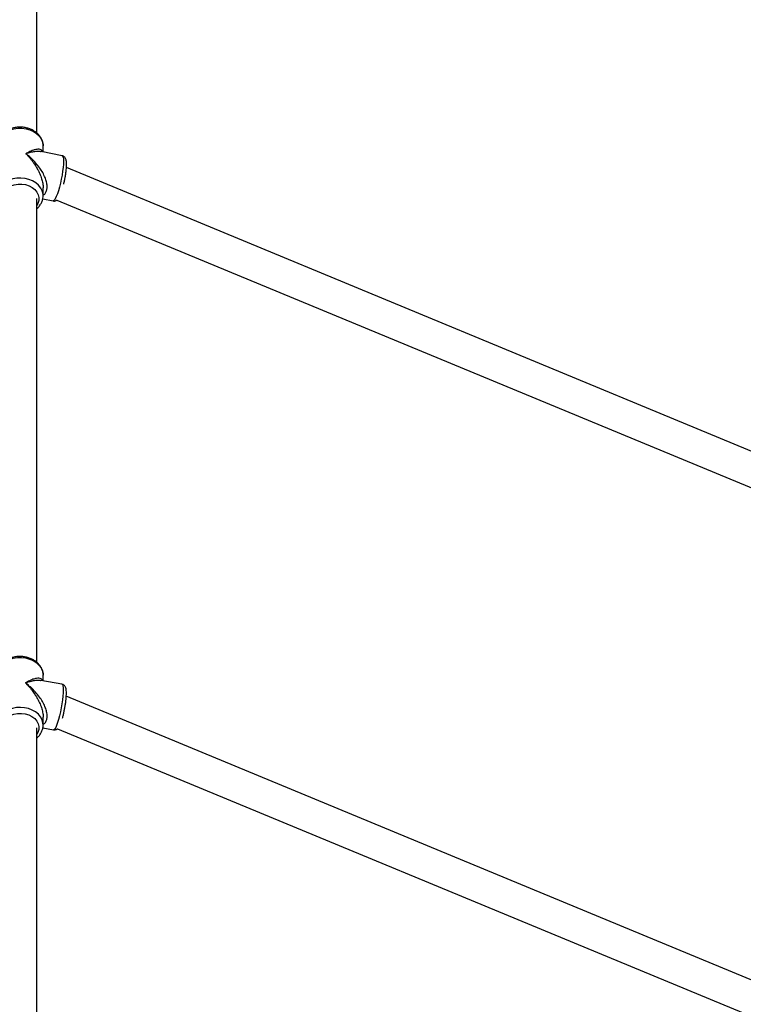
# Model space of a CAD drawing. Units: millimetres. Extents: x -4673 to 4671, y -4677 to 4677.
# Drawn here: x 1 to 346, y 1944 to 2413 of the extents above; entities that cross this region are included whole.
import ezdxf

# ---------------------------------------------------------------- set-up
doc = ezdxf.new("R2010")
doc.units = ezdxf.units.MM
doc.header["$MEASUREMENT"] = 0
doc.layers.add('Warstwa 1', color=7, linetype='Continuous')

msp = doc.modelspace()

# ---------------------------------------------------------------- linework, layer by layer
at = {"layer": 'Warstwa 1', "color": 0, "lineweight": 25}
for points in [[(9.6384, 2359.0924), (9.6384, 2359.0924), (9.6384, 2576.9121), (9.6384, 2576.9121)], [(21.6984, 2348.2824), (21.6984, 2348.2824), (11.7184, 2350.2824), (11.7184, 2350.2824)], [(12.6384, 2353.1524), (12.6384, 2353.1524), (12.6384, 2352.9724), (12.6384, 2352.9724)], [(12.6384, 2350.1024), (12.6384, 2350.1024), (12.6384, 2352.9724), (12.6384, 2352.9724)], [(399.2379, 2187.0525), (399.2379, 2187.0525), (23.7484, 2342.5824), (23.7484, 2342.5824)], [(12.6384, 2329.1924), (12.6384, 2329.1924), (12.6384, 2333.0224), (12.6384, 2333.0224)], [(9.6384, 2107.0026), (9.6384, 2107.0026), (9.6384, 2327.9024), (9.6384, 2327.9024)], [(12.4584, 2327.7024), (12.4584, 2327.7024), (17.3784, 2326.7124), (17.3784, 2326.7124)], [(12.6384, 2329.1924), (12.6384, 2329.1924), (12.6384, 2329.3424), (12.6384, 2329.3424)], [(19.2084, 2327.1424), (19.2084, 2327.1424), (394.2679, 2171.7926), (394.2679, 2171.7926)], [(12.6384, 2101.1426), (12.6384, 2101.1426), (12.6384, 2100.9026), (12.6384, 2100.9026)], [(12.6384, 2098.1826), (12.6384, 2098.1826), (12.6384, 2100.9026), (12.6384, 2100.9026)], [(21.6184, 2096.5326), (21.6184, 2096.5326), (11.6084, 2098.3626), (11.6084, 2098.3626)], [(352.198, 1954.8028), (352.198, 1954.8028), (23.6684, 2090.8827), (23.6684, 2090.8827)], [(12.6384, 2077.1227), (12.6384, 2077.1227), (12.6384, 2080.9227), (12.6384, 2080.9227)], [(12.6384, 2077.1227), (12.6384, 2077.1227), (12.6384, 2077.3027), (12.6384, 2077.3027)], [(9.6384, 1907.9029), (9.6384, 1907.9029), (9.6384, 2075.8327), (9.6384, 2075.8327)], [(12.4984, 2075.8327), (12.4984, 2075.8327), (17.6484, 2074.8927), (17.6484, 2074.8927)], [(19.4084, 2075.3327), (19.4084, 2075.3327), (346.078, 1940.0228), (346.078, 1940.0228)]]:
    msp.add_open_spline(points, degree=3, dxfattribs=at)
for points, knots in [([(-9.3616, 2353.1324), (-9.3616, 2353.1324), (-9.3516, 2353.3024), (-9.3516, 2353.3024), (-9.3516, 2353.3024), (-9.3516, 2353.3024), (-9.1016, 2354.8024), (-9.1016, 2354.8024), (-9.1016, 2354.8024), (-9.1016, 2354.8024), (-8.5016, 2356.2324), (-8.5016, 2356.2324), (-8.5016, 2356.2324), (-8.5016, 2356.2324), (-7.5816, 2357.5724), (-7.5816, 2357.5724), (-7.5816, 2357.5724), (-7.5816, 2357.5724), (-6.3616, 2358.7624), (-6.3616, 2358.7624), (-6.3616, 2358.7624), (-6.3616, 2358.7624), (-4.8816, 2359.7624), (-4.8816, 2359.7624), (-4.8816, 2359.7624), (-4.8816, 2359.7624), (-3.1916, 2360.5423), (-3.1916, 2360.5423), (-3.1916, 2360.5423), (-3.1916, 2360.5423), (-1.3516, 2361.0823), (-1.3516, 2361.0823), (-1.3516, 2361.0823), (-1.3516, 2361.0823), (0.5884, 2361.3623), (0.5884, 2361.3623), (0.5884, 2361.3623), (0.5884, 2361.3623), (2.5584, 2361.3723), (2.5584, 2361.3723), (2.5584, 2361.3723), (2.5584, 2361.3723), (4.4984, 2361.1123), (4.4984, 2361.1123), (4.4984, 2361.1123), (4.4984, 2361.1123), (6.3484, 2360.5923), (6.3484, 2360.5923), (6.3484, 2360.5923), (6.3484, 2360.5923), (8.0484, 2359.8224), (8.0484, 2359.8224), (8.0484, 2359.8224), (8.0484, 2359.8224), (9.5484, 2358.8324), (9.5484, 2358.8324), (9.5484, 2358.8324), (9.5484, 2358.8324), (10.7784, 2357.6624), (10.7784, 2357.6624), (10.7784, 2357.6624), (10.7784, 2357.6624), (11.7284, 2356.3324), (11.7284, 2356.3324), (11.7284, 2356.3324), (11.7284, 2356.3324), (12.3484, 2354.9024), (12.3484, 2354.9024), (12.3484, 2354.9024), (12.3484, 2354.9024), (12.6284, 2353.4024), (12.6284, 2353.4024), (12.6284, 2353.4024), (12.6284, 2353.4024), (12.6384, 2353.1524), (12.6384, 2353.1524)], [0, 0, 0, 0, 0.05, 0.05, 0.05, 0.05, 0.1, 0.1, 0.1, 0.1, 0.15, 0.15, 0.15, 0.15, 0.2, 0.2, 0.2, 0.2, 0.25, 0.25, 0.25, 0.25, 0.3, 0.3, 0.3, 0.3, 0.35, 0.35, 0.35, 0.35, 0.4, 0.4, 0.4, 0.4, 0.45, 0.45, 0.45, 0.45, 0.5, 0.5, 0.5, 0.5, 0.55, 0.55, 0.55, 0.55, 0.6, 0.6, 0.6, 0.6, 0.65, 0.65, 0.65, 0.65, 0.7, 0.7, 0.7, 0.7, 0.75, 0.75, 0.75, 0.75, 0.8, 0.8, 0.8, 0.8, 0.85, 0.85, 0.85, 0.85, 0.9, 0.9, 0.9, 0.9, 1, 1, 1, 1]), ([(12.5984, 2353.1724), (12.6084, 2353.3724), (12.6084, 2353.5624), (12.5984, 2353.7524), (12.5984, 2353.7524), (12.5684, 2354.2524), (12.4484, 2354.7524), (12.2784, 2355.2424), (12.2784, 2355.2424), (12.1184, 2355.7224), (11.9184, 2356.1924), (11.6684, 2356.6524), (11.6684, 2356.6524), (11.4184, 2357.1024), (11.1184, 2357.5424), (10.7784, 2357.9524), (10.7784, 2357.9524), (10.4284, 2358.3624), (10.0484, 2358.7524), (9.6284, 2359.1124), (9.6284, 2359.1124), (9.1984, 2359.4724), (8.7284, 2359.8124), (8.2384, 2360.1023), (8.2384, 2360.1023), (7.7384, 2360.4023), (7.2084, 2360.6723), (6.6584, 2360.9023), (6.6584, 2360.9023), (6.0984, 2361.1323), (5.5184, 2361.3223), (4.9284, 2361.4623), (4.9284, 2361.4623), (4.3284, 2361.6123), (3.7184, 2361.7223), (3.0984, 2361.7923), (3.0984, 2361.7923), (2.4784, 2361.8623), (1.8484, 2361.8823), (1.2184, 2361.8623), (1.2184, 2361.8623), (0.5984, 2361.8423), (-0.0316, 2361.7823), (-0.6416, 2361.6723), (-0.6416, 2361.6723), (-1.2616, 2361.5723), (-1.8616, 2361.4223), (-2.4516, 2361.2423), (-2.4516, 2361.2423), (-3.0316, 2361.0523), (-3.6016, 2360.8223), (-4.1416, 2360.5523), (-4.1416, 2360.5523), (-4.6816, 2360.2823), (-5.1916, 2359.9823), (-5.6716, 2359.6324), (-5.6716, 2359.6324), (-6.1516, 2359.2924), (-6.5916, 2358.9224), (-6.9916, 2358.5124), (-6.9916, 2358.5124), (-7.3816, 2358.1024), (-7.7416, 2357.6724), (-8.0416, 2357.2124), (-8.0416, 2357.2124), (-8.3416, 2356.7524), (-8.6016, 2356.2724), (-8.8016, 2355.7824), (-8.8016, 2355.7824), (-9.0116, 2355.2924), (-9.1616, 2354.7824), (-9.2416, 2354.2724), (-9.2416, 2354.2724), (-9.3016, 2353.9024), (-9.3116, 2353.5224), (-9.3216, 2353.1524)], [0, 0, 0, 0, 0.05, 0.05, 0.05, 0.05, 0.1, 0.1, 0.1, 0.1, 0.15, 0.15, 0.15, 0.15, 0.2, 0.2, 0.2, 0.2, 0.25, 0.25, 0.25, 0.25, 0.3, 0.3, 0.3, 0.3, 0.35, 0.35, 0.35, 0.35, 0.4, 0.4, 0.4, 0.4, 0.45, 0.45, 0.45, 0.45, 0.5, 0.5, 0.5, 0.5, 0.55, 0.55, 0.55, 0.55, 0.6, 0.6, 0.6, 0.6, 0.65, 0.65, 0.65, 0.65, 0.7, 0.7, 0.7, 0.7, 0.75, 0.75, 0.75, 0.75, 0.8, 0.8, 0.8, 0.8, 0.85, 0.85, 0.85, 0.85, 0.9, 0.9, 0.9, 0.9, 1, 1, 1, 1]), ([(12.4184, 2350.1424), (12.3984, 2350.2424), (12.3684, 2350.3324), (12.3384, 2350.4124), (12.3384, 2350.4124), (12.2184, 2350.7124), (11.9784, 2350.8824), (11.7284, 2351.0124), (11.7284, 2351.0124), (11.4284, 2351.1724), (11.1084, 2351.2724), (10.7484, 2351.3224), (10.7484, 2351.3224), (10.3884, 2351.3624), (9.9884, 2351.3424), (9.5684, 2351.2824), (9.5684, 2351.2824), (9.0684, 2351.2124), (8.5484, 2351.0924), (7.9884, 2350.9024), (7.9884, 2350.9024), (7.6384, 2350.7924), (7.2784, 2350.6524), (6.9084, 2350.5024), (6.9084, 2350.5024), (6.5584, 2350.3524), (6.1884, 2350.1824), (5.8084, 2349.9924), (5.8084, 2349.9924), (5.3584, 2349.7624), (4.8884, 2349.5024), (4.4184, 2349.2324)], [0, 0, 0, 0, 0.11111111, 0.11111111, 0.11111111, 0.11111111, 0.22222222, 0.22222222, 0.22222222, 0.22222222, 0.33333333, 0.33333333, 0.33333333, 0.33333333, 0.44444444, 0.44444444, 0.44444444, 0.44444444, 0.55555556, 0.55555556, 0.55555556, 0.55555556, 0.66666667, 0.66666667, 0.66666667, 0.66666667, 0.77777778, 0.77777778, 0.77777778, 0.77777778, 1, 1, 1, 1]), ([(4.4184, 2349.2324), (4.8584, 2349.3924), (5.3084, 2349.5424), (5.7384, 2349.6724), (5.7384, 2349.6724), (6.0484, 2349.7624), (6.3584, 2349.8524), (6.6584, 2349.9224), (6.6584, 2349.9224), (7.0384, 2350.0224), (7.4084, 2350.1024), (7.7684, 2350.1724), (7.7684, 2350.1724), (8.0984, 2350.2324), (8.4184, 2350.2824), (8.7284, 2350.3224), (8.7284, 2350.3224), (9.1784, 2350.3824), (9.6284, 2350.4124), (10.0584, 2350.4224), (10.0584, 2350.4224), (10.4484, 2350.4324), (10.8284, 2350.4224), (11.1784, 2350.3724), (11.1784, 2350.3724), (11.3584, 2350.3424), (11.5384, 2350.3024), (11.7084, 2350.2724)], [0, 0, 0, 0, 0.125, 0.125, 0.125, 0.125, 0.25, 0.25, 0.25, 0.25, 0.375, 0.375, 0.375, 0.375, 0.5, 0.5, 0.5, 0.5, 0.625, 0.625, 0.625, 0.625, 0.75, 0.75, 0.75, 0.75, 1, 1, 1, 1]), ([(4.4184, 2349.2324), (4.7884, 2348.8624), (5.1584, 2348.4824), (5.5184, 2348.0924), (5.5184, 2348.0924), (5.7784, 2347.8124), (6.0284, 2347.5224), (6.2784, 2347.2224), (6.2784, 2347.2224), (6.5984, 2346.8524), (6.8984, 2346.4724), (7.2084, 2346.0824), (7.2084, 2346.0824), (7.4684, 2345.7324), (7.7384, 2345.3824), (7.9884, 2345.0224), (7.9884, 2345.0224), (8.3684, 2344.4824), (8.7384, 2343.9324), (9.0884, 2343.3724), (9.0884, 2343.3724), (9.4084, 2342.8524), (9.7084, 2342.3224), (9.9984, 2341.7824), (9.9984, 2341.7824), (10.2684, 2341.3024), (10.5084, 2340.8024), (10.7484, 2340.3024), (10.7484, 2340.3024), (11.1184, 2339.5124), (11.4484, 2338.7024), (11.7284, 2337.8824), (11.7284, 2337.8824), (11.9684, 2337.1624), (12.1684, 2336.4224), (12.3384, 2335.6824), (12.3384, 2335.6824), (12.4984, 2334.9624), (12.6284, 2334.2424), (12.6284, 2333.5724), (12.6284, 2333.5724), (12.6284, 2333.3924), (12.6184, 2333.2124), (12.6084, 2333.0224)], [0, 0, 0, 0, 0.08333333, 0.08333333, 0.08333333, 0.08333333, 0.16666667, 0.16666667, 0.16666667, 0.16666667, 0.25, 0.25, 0.25, 0.25, 0.33333333, 0.33333333, 0.33333333, 0.33333333, 0.41666667, 0.41666667, 0.41666667, 0.41666667, 0.5, 0.5, 0.5, 0.5, 0.58333333, 0.58333333, 0.58333333, 0.58333333, 0.66666667, 0.66666667, 0.66666667, 0.66666667, 0.75, 0.75, 0.75, 0.75, 0.83333333, 0.83333333, 0.83333333, 0.83333333, 1, 1, 1, 1]), ([(12.6384, 2329.4424), (12.8084, 2329.5424), (12.9684, 2329.6424), (13.1184, 2329.7624), (13.1184, 2329.7624), (13.4884, 2330.0524), (13.7684, 2330.4724), (13.9884, 2330.9424), (13.9884, 2330.9424), (14.2084, 2331.4024), (14.3684, 2331.9124), (14.4484, 2332.4624), (14.4484, 2332.4624), (14.5384, 2333.0224), (14.5384, 2333.6324), (14.4884, 2334.2524), (14.4884, 2334.2524), (14.4284, 2334.9224), (14.2884, 2335.6124), (14.0984, 2336.3024), (14.0984, 2336.3024), (13.8884, 2337.0224), (13.6184, 2337.7324), (13.3084, 2338.4424), (13.3084, 2338.4424), (12.9584, 2339.2324), (12.5484, 2340.0124), (12.0984, 2340.7724), (12.0984, 2340.7724), (11.6484, 2341.5224), (11.1584, 2342.2424), (10.6384, 2342.9424), (10.6384, 2342.9424), (10.0384, 2343.7624), (9.3984, 2344.5424), (8.7284, 2345.2824), (8.7284, 2345.2824), (8.2984, 2345.7424), (7.8684, 2346.2024), (7.4184, 2346.6324), (7.4184, 2346.6324), (6.9884, 2347.0624), (6.5384, 2347.4824), (6.0884, 2347.8724), (6.0884, 2347.8724), (5.5384, 2348.3424), (4.9784, 2348.7924), (4.4184, 2349.2324)], [0, 0, 0, 0, 0.07692308, 0.07692308, 0.07692308, 0.07692308, 0.15384615, 0.15384615, 0.15384615, 0.15384615, 0.23076923, 0.23076923, 0.23076923, 0.23076923, 0.30769231, 0.30769231, 0.30769231, 0.30769231, 0.38461538, 0.38461538, 0.38461538, 0.38461538, 0.46153846, 0.46153846, 0.46153846, 0.46153846, 0.53846154, 0.53846154, 0.53846154, 0.53846154, 0.61538462, 0.61538462, 0.61538462, 0.61538462, 0.69230769, 0.69230769, 0.69230769, 0.69230769, 0.76923077, 0.76923077, 0.76923077, 0.76923077, 0.84615385, 0.84615385, 0.84615385, 0.84615385, 1, 1, 1, 1]), ([(22.3184, 2345.6524), (22.3184, 2345.6524), (22.2784, 2344.2624), (22.2784, 2344.2624), (22.2784, 2344.2624), (22.2784, 2344.2624), (22.1384, 2342.6524), (22.1384, 2342.6524), (22.1384, 2342.6524), (22.1384, 2342.6524), (21.9284, 2340.8724), (21.9284, 2340.8724), (21.9284, 2340.8724), (21.9284, 2340.8724), (21.6384, 2338.9924), (21.6384, 2338.9924), (21.6384, 2338.9924), (21.6384, 2338.9924), (21.2784, 2337.0524), (21.2784, 2337.0524), (21.2784, 2337.0524), (21.2784, 2337.0524), (20.8584, 2335.1424), (20.8584, 2335.1424), (20.8584, 2335.1424), (20.8584, 2335.1424), (20.3984, 2333.2924), (20.3984, 2333.2924), (20.3984, 2333.2924), (20.3984, 2333.2924), (19.9084, 2331.5924), (19.9084, 2331.5924), (19.9084, 2331.5924), (19.9084, 2331.5924), (19.4184, 2330.0724), (19.4184, 2330.0724), (19.4184, 2330.0724), (19.4184, 2330.0724), (18.9184, 2328.7924), (18.9184, 2328.7924), (18.9184, 2328.7924), (18.9184, 2328.7924), (18.4484, 2327.7924), (18.4484, 2327.7924), (18.4484, 2327.7924), (18.4484, 2327.7924), (18.0084, 2327.1124), (18.0084, 2327.1124), (18.0084, 2327.1124), (18.0084, 2327.1124), (17.6184, 2326.7524), (17.6184, 2326.7524), (17.6184, 2326.7524), (17.6184, 2326.7524), (17.3784, 2326.7124), (17.3784, 2326.7124)], [0, 0, 0, 0, 0.06666667, 0.06666667, 0.06666667, 0.06666667, 0.13333333, 0.13333333, 0.13333333, 0.13333333, 0.2, 0.2, 0.2, 0.2, 0.26666667, 0.26666667, 0.26666667, 0.26666667, 0.33333333, 0.33333333, 0.33333333, 0.33333333, 0.4, 0.4, 0.4, 0.4, 0.46666667, 0.46666667, 0.46666667, 0.46666667, 0.53333333, 0.53333333, 0.53333333, 0.53333333, 0.6, 0.6, 0.6, 0.6, 0.66666667, 0.66666667, 0.66666667, 0.66666667, 0.73333333, 0.73333333, 0.73333333, 0.73333333, 0.8, 0.8, 0.8, 0.8, 0.86666667, 0.86666667, 0.86666667, 0.86666667, 1, 1, 1, 1]), ([(21.6984, 2348.2824), (21.6984, 2348.2824), (21.9284, 2348.1224), (21.9284, 2348.1224), (21.9284, 2348.1224), (21.9284, 2348.1224), (22.1384, 2347.6224), (22.1384, 2347.6224), (22.1384, 2347.6224), (22.1384, 2347.6224), (22.2784, 2346.7824), (22.2784, 2346.7824), (22.2784, 2346.7824), (22.2784, 2346.7824), (22.3184, 2345.6524), (22.3184, 2345.6524)], [0, 0, 0, 0, 0.2, 0.2, 0.2, 0.2, 0.4, 0.4, 0.4, 0.4, 0.6, 0.6, 0.6, 0.6, 1, 1, 1, 1]), ([(23.1484, 2337.9824), (23.2084, 2338.3424), (23.2784, 2338.7024), (23.3384, 2339.0624), (23.3384, 2339.0624), (23.4284, 2339.6324), (23.5084, 2340.1824), (23.5684, 2340.7124), (23.5684, 2340.7124), (23.6384, 2341.2424), (23.6884, 2341.7624), (23.7284, 2342.2524), (23.7284, 2342.2524), (23.7684, 2342.7424), (23.7984, 2343.2124), (23.8084, 2343.6524), (23.8084, 2343.6524), (23.8184, 2344.1024), (23.8184, 2344.5124), (23.7984, 2344.8924), (23.7984, 2344.8924), (23.7784, 2345.3024), (23.7384, 2345.6824), (23.6584, 2346.0424), (23.6584, 2346.0424), (23.6184, 2346.2624), (23.5584, 2346.4824), (23.4684, 2346.7024), (23.4684, 2346.7024), (23.3984, 2346.8924), (23.3084, 2347.0824), (23.1884, 2347.2624), (23.1884, 2347.2624), (23.0584, 2347.4424), (22.9084, 2347.6224), (22.7184, 2347.7924), (22.7184, 2347.7924), (22.5284, 2347.9624), (22.3084, 2348.1124), (22.0584, 2348.1824), (22.0584, 2348.1824), (21.9384, 2348.2224), (21.8184, 2348.2324), (21.6984, 2348.2524)], [0, 0, 0, 0, 0.08333333, 0.08333333, 0.08333333, 0.08333333, 0.16666667, 0.16666667, 0.16666667, 0.16666667, 0.25, 0.25, 0.25, 0.25, 0.33333333, 0.33333333, 0.33333333, 0.33333333, 0.41666667, 0.41666667, 0.41666667, 0.41666667, 0.5, 0.5, 0.5, 0.5, 0.58333333, 0.58333333, 0.58333333, 0.58333333, 0.66666667, 0.66666667, 0.66666667, 0.66666667, 0.75, 0.75, 0.75, 0.75, 0.83333333, 0.83333333, 0.83333333, 0.83333333, 1, 1, 1, 1]), ([(12.6384, 2329.3424), (12.6384, 2329.3424), (12.5884, 2330.0024), (12.5884, 2330.0024), (12.5884, 2330.0024), (12.5884, 2330.0024), (12.2284, 2331.4824), (12.2284, 2331.4824), (12.2284, 2331.4824), (12.2284, 2331.4824), (11.5184, 2332.8924), (11.5184, 2332.8924), (11.5184, 2332.8924), (11.5184, 2332.8924), (10.4984, 2334.1824), (10.4984, 2334.1824), (10.4984, 2334.1824), (10.4984, 2334.1824), (9.1884, 2335.3224), (9.1884, 2335.3224), (9.1884, 2335.3224), (9.1884, 2335.3224), (7.6384, 2336.2524), (7.6384, 2336.2524), (7.6384, 2336.2524), (7.6384, 2336.2524), (5.8984, 2336.9624), (5.8984, 2336.9624), (5.8984, 2336.9624), (5.8984, 2336.9624), (4.0184, 2337.4224), (4.0184, 2337.4224), (4.0184, 2337.4224), (4.0184, 2337.4224), (2.0684, 2337.6124), (2.0684, 2337.6124), (2.0684, 2337.6124), (2.0684, 2337.6124), (0.0984, 2337.5324), (0.0984, 2337.5324), (0.0984, 2337.5324), (0.0984, 2337.5324), (-1.8216, 2337.1924), (-1.8216, 2337.1924), (-1.8216, 2337.1924), (-1.8216, 2337.1924), (-3.6316, 2336.5824), (-3.6316, 2336.5824), (-3.6316, 2336.5824), (-3.6316, 2336.5824), (-5.2716, 2335.7424), (-5.2716, 2335.7424), (-5.2716, 2335.7424), (-5.2716, 2335.7424), (-6.6916, 2334.6924), (-6.6916, 2334.6924), (-6.6916, 2334.6924), (-6.6916, 2334.6924), (-7.8416, 2333.4724), (-7.8416, 2333.4724), (-7.8416, 2333.4724), (-7.8416, 2333.4724), (-8.6816, 2332.1024), (-8.6816, 2332.1024), (-8.6816, 2332.1024), (-8.6816, 2332.1024), (-9.1916, 2330.6424), (-9.1916, 2330.6424), (-9.1916, 2330.6424), (-9.1916, 2330.6424), (-9.3616, 2329.1424), (-9.3616, 2329.1424)], [0, 0, 0, 0, 0.05263158, 0.05263158, 0.05263158, 0.05263158, 0.10526316, 0.10526316, 0.10526316, 0.10526316, 0.15789474, 0.15789474, 0.15789474, 0.15789474, 0.21052632, 0.21052632, 0.21052632, 0.21052632, 0.26315789, 0.26315789, 0.26315789, 0.26315789, 0.31578947, 0.31578947, 0.31578947, 0.31578947, 0.36842105, 0.36842105, 0.36842105, 0.36842105, 0.42105263, 0.42105263, 0.42105263, 0.42105263, 0.47368421, 0.47368421, 0.47368421, 0.47368421, 0.52631579, 0.52631579, 0.52631579, 0.52631579, 0.57894737, 0.57894737, 0.57894737, 0.57894737, 0.63157895, 0.63157895, 0.63157895, 0.63157895, 0.68421053, 0.68421053, 0.68421053, 0.68421053, 0.73684211, 0.73684211, 0.73684211, 0.73684211, 0.78947368, 0.78947368, 0.78947368, 0.78947368, 0.84210526, 0.84210526, 0.84210526, 0.84210526, 0.89473684, 0.89473684, 0.89473684, 0.89473684, 1, 1, 1, 1]), ([(22.4484, 2334.6424), (22.5284, 2334.9824), (22.6084, 2335.3124), (22.6884, 2335.6524), (22.6884, 2335.6524), (22.8184, 2336.2124), (22.9384, 2336.7924), (23.0384, 2337.3624), (23.0384, 2337.3624), (23.0784, 2337.5724), (23.1084, 2337.7724), (23.1484, 2337.9824)], [0, 0, 0, 0, 0.25, 0.25, 0.25, 0.25, 0.5, 0.5, 0.5, 0.5, 1, 1, 1, 1]), ([(-6.3616, 2324.7424), (-6.3616, 2324.7424), (-6.7816, 2325.4724), (-6.7816, 2325.4724), (-6.7816, 2325.4724), (-6.7816, 2325.4724), (-7.2516, 2326.8224), (-7.2516, 2326.8224), (-7.2516, 2326.8224), (-7.2516, 2326.8224), (-7.3516, 2328.2124), (-7.3516, 2328.2124), (-7.3516, 2328.2124), (-7.3516, 2328.2124), (-7.0816, 2329.5924), (-7.0816, 2329.5924), (-7.0816, 2329.5924), (-7.0816, 2329.5924), (-6.4616, 2330.9024), (-6.4616, 2330.9024), (-6.4616, 2330.9024), (-6.4616, 2330.9024), (-5.5116, 2332.0924), (-5.5116, 2332.0924), (-5.5116, 2332.0924), (-5.5116, 2332.0924), (-4.2616, 2333.1124), (-4.2616, 2333.1124), (-4.2616, 2333.1124), (-4.2616, 2333.1124), (-2.7716, 2333.9124), (-2.7716, 2333.9124), (-2.7716, 2333.9124), (-2.7716, 2333.9124), (-1.1116, 2334.4724), (-1.1116, 2334.4724), (-1.1116, 2334.4724), (-1.1116, 2334.4724), (0.6784, 2334.7624), (0.6784, 2334.7624), (0.6784, 2334.7624), (0.6784, 2334.7624), (2.4984, 2334.7724), (2.4984, 2334.7724), (2.4984, 2334.7724), (2.4984, 2334.7724), (4.2784, 2334.4924), (4.2784, 2334.4924), (4.2784, 2334.4924), (4.2784, 2334.4924), (5.9584, 2333.9524), (5.9584, 2333.9524), (5.9584, 2333.9524), (5.9584, 2333.9524), (7.4584, 2333.1624), (7.4584, 2333.1624), (7.4584, 2333.1624), (7.4584, 2333.1624), (8.7184, 2332.1624), (8.7184, 2332.1624), (8.7184, 2332.1624), (8.7184, 2332.1624), (9.6984, 2330.9824), (9.6984, 2330.9824), (9.6984, 2330.9824), (9.6984, 2330.9824), (10.3384, 2329.6724), (10.3384, 2329.6724), (10.3384, 2329.6724), (10.3384, 2329.6724), (10.6284, 2328.3024), (10.6284, 2328.3024), (10.6284, 2328.3024), (10.6284, 2328.3024), (10.5484, 2326.9024), (10.5484, 2326.9024), (10.5484, 2326.9024), (10.5484, 2326.9024), (10.0984, 2325.5524), (10.0984, 2325.5524), (10.0984, 2325.5524), (10.0984, 2325.5524), (9.6384, 2324.7424), (9.6384, 2324.7424)], [0, 0, 0, 0, 0.04545455, 0.04545455, 0.04545455, 0.04545455, 0.09090909, 0.09090909, 0.09090909, 0.09090909, 0.13636364, 0.13636364, 0.13636364, 0.13636364, 0.18181818, 0.18181818, 0.18181818, 0.18181818, 0.22727273, 0.22727273, 0.22727273, 0.22727273, 0.27272727, 0.27272727, 0.27272727, 0.27272727, 0.31818182, 0.31818182, 0.31818182, 0.31818182, 0.36363636, 0.36363636, 0.36363636, 0.36363636, 0.40909091, 0.40909091, 0.40909091, 0.40909091, 0.45454545, 0.45454545, 0.45454545, 0.45454545, 0.5, 0.5, 0.5, 0.5, 0.54545455, 0.54545455, 0.54545455, 0.54545455, 0.59090909, 0.59090909, 0.59090909, 0.59090909, 0.63636364, 0.63636364, 0.63636364, 0.63636364, 0.68181818, 0.68181818, 0.68181818, 0.68181818, 0.72727273, 0.72727273, 0.72727273, 0.72727273, 0.77272727, 0.77272727, 0.77272727, 0.77272727, 0.81818182, 0.81818182, 0.81818182, 0.81818182, 0.86363636, 0.86363636, 0.86363636, 0.86363636, 0.90909091, 0.90909091, 0.90909091, 0.90909091, 1, 1, 1, 1]), ([(9.6384, 2323.1124), (9.9084, 2323.3424), (10.1884, 2323.5724), (10.4284, 2323.8224), (10.4284, 2323.8224), (10.8284, 2324.2324), (11.1584, 2324.6824), (11.4484, 2325.1524), (11.4484, 2325.1524), (11.7384, 2325.6124), (11.9784, 2326.0924), (12.1684, 2326.5924), (12.1684, 2326.5924), (12.3584, 2327.0824), (12.4984, 2327.5924), (12.5584, 2328.1024), (12.5584, 2328.1024), (12.6084, 2328.5224), (12.6184, 2328.9424), (12.6184, 2329.3624)], [0, 0, 0, 0, 0.16666667, 0.16666667, 0.16666667, 0.16666667, 0.33333333, 0.33333333, 0.33333333, 0.33333333, 0.5, 0.5, 0.5, 0.5, 0.66666667, 0.66666667, 0.66666667, 0.66666667, 1, 1, 1, 1]), ([(17.3784, 2326.7524), (17.4884, 2326.7224), (17.5884, 2326.6924), (17.6984, 2326.6724), (17.6984, 2326.6724), (17.9584, 2326.6424), (18.2184, 2326.6924), (18.4684, 2326.7624), (18.4684, 2326.7624), (18.6984, 2326.8324), (18.9084, 2326.9224), (19.0684, 2327.0324), (19.0684, 2327.0324), (19.1184, 2327.0724), (19.1584, 2327.1124), (19.2084, 2327.1424)], [0, 0, 0, 0, 0.2, 0.2, 0.2, 0.2, 0.4, 0.4, 0.4, 0.4, 0.6, 0.6, 0.6, 0.6, 1, 1, 1, 1]), ([(-9.3616, 2101.0526), (-9.3616, 2101.0526), (-9.3616, 2101.0626), (-9.3616, 2101.0626), (-9.3616, 2101.0626), (-9.3616, 2101.0626), (-9.1416, 2102.5626), (-9.1416, 2102.5626), (-9.1416, 2102.5626), (-9.1416, 2102.5626), (-8.5816, 2104.0126), (-8.5816, 2104.0126), (-8.5816, 2104.0126), (-8.5816, 2104.0126), (-7.7016, 2105.3626), (-7.7016, 2105.3626), (-7.7016, 2105.3626), (-7.7016, 2105.3626), (-6.5116, 2106.5626), (-6.5116, 2106.5626), (-6.5116, 2106.5626), (-6.5116, 2106.5626), (-5.0616, 2107.5926), (-5.0616, 2107.5926), (-5.0616, 2107.5926), (-5.0616, 2107.5926), (-3.3916, 2108.3926), (-3.3916, 2108.3926), (-3.3916, 2108.3926), (-3.3916, 2108.3926), (-1.5616, 2108.9626), (-1.5616, 2108.9626), (-1.5616, 2108.9626), (-1.5616, 2108.9626), (0.3684, 2109.2726), (0.3684, 2109.2726), (0.3684, 2109.2726), (0.3684, 2109.2726), (2.3384, 2109.3126), (2.3384, 2109.3126), (2.3384, 2109.3126), (2.3384, 2109.3126), (4.2884, 2109.0826), (4.2884, 2109.0826), (4.2884, 2109.0826), (4.2884, 2109.0826), (6.1484, 2108.5926), (6.1484, 2108.5926), (6.1484, 2108.5926), (6.1484, 2108.5926), (7.8684, 2107.8526), (7.8684, 2107.8526), (7.8684, 2107.8526), (7.8684, 2107.8526), (9.3884, 2106.8926), (9.3884, 2106.8926), (9.3884, 2106.8926), (9.3884, 2106.8926), (10.6584, 2105.7326), (10.6584, 2105.7326), (10.6584, 2105.7326), (10.6584, 2105.7326), (11.6384, 2104.4226), (11.6384, 2104.4226), (11.6384, 2104.4226), (11.6384, 2104.4226), (12.2984, 2102.9926), (12.2984, 2102.9926), (12.2984, 2102.9926), (12.2984, 2102.9926), (12.6084, 2101.5026), (12.6084, 2101.5026), (12.6084, 2101.5026), (12.6084, 2101.5026), (12.6384, 2101.1426), (12.6384, 2101.1426)], [0, 0, 0, 0, 0.05, 0.05, 0.05, 0.05, 0.1, 0.1, 0.1, 0.1, 0.15, 0.15, 0.15, 0.15, 0.2, 0.2, 0.2, 0.2, 0.25, 0.25, 0.25, 0.25, 0.3, 0.3, 0.3, 0.3, 0.35, 0.35, 0.35, 0.35, 0.4, 0.4, 0.4, 0.4, 0.45, 0.45, 0.45, 0.45, 0.5, 0.5, 0.5, 0.5, 0.55, 0.55, 0.55, 0.55, 0.6, 0.6, 0.6, 0.6, 0.65, 0.65, 0.65, 0.65, 0.7, 0.7, 0.7, 0.7, 0.75, 0.75, 0.75, 0.75, 0.8, 0.8, 0.8, 0.8, 0.85, 0.85, 0.85, 0.85, 0.9, 0.9, 0.9, 0.9, 1, 1, 1, 1]), ([(12.5984, 2101.1726), (12.5984, 2101.4026), (12.5984, 2101.6326), (12.5784, 2101.8526), (12.5784, 2101.8526), (12.5384, 2102.3626), (12.3984, 2102.8526), (12.2284, 2103.3326), (12.2284, 2103.3326), (12.0484, 2103.8126), (11.8384, 2104.2826), (11.5784, 2104.7326), (11.5784, 2104.7326), (11.3184, 2105.1826), (11.0084, 2105.6126), (10.6584, 2106.0226), (10.6584, 2106.0226), (10.2984, 2106.4326), (9.9084, 2106.8126), (9.4784, 2107.1626), (9.4784, 2107.1626), (9.0384, 2107.5226), (8.5684, 2107.8426), (8.0684, 2108.1326), (8.0684, 2108.1326), (7.5584, 2108.4326), (7.0284, 2108.6826), (6.4684, 2108.9026), (6.4684, 2108.9026), (5.9084, 2109.1226), (5.3184, 2109.3026), (4.7184, 2109.4426), (4.7184, 2109.4426), (4.1184, 2109.5826), (3.5084, 2109.6826), (2.8884, 2109.7426), (2.8884, 2109.7426), (2.2584, 2109.8026), (1.6384, 2109.8126), (1.0084, 2109.7826), (1.0084, 2109.7826), (0.3784, 2109.7526), (-0.2416, 2109.6826), (-0.8516, 2109.5726), (-0.8516, 2109.5726), (-1.4616, 2109.4526), (-2.0616, 2109.3026), (-2.6516, 2109.1026), (-2.6516, 2109.1026), (-3.2316, 2108.9026), (-3.7916, 2108.6626), (-4.3216, 2108.3926), (-4.3216, 2108.3926), (-4.8616, 2108.1126), (-5.3616, 2107.8026), (-5.8316, 2107.4526), (-5.8316, 2107.4526), (-6.3016, 2107.1026), (-6.7316, 2106.7126), (-7.1216, 2106.3026), (-7.1216, 2106.3026), (-7.5116, 2105.8926), (-7.8516, 2105.4526), (-8.1516, 2104.9826), (-8.1516, 2104.9826), (-8.4316, 2104.5226), (-8.6716, 2104.0426), (-8.8716, 2103.5426), (-8.8716, 2103.5426), (-9.0616, 2103.0526), (-9.2116, 2102.5426), (-9.2716, 2102.0326), (-9.2716, 2102.0326), (-9.3116, 2101.7126), (-9.3116, 2101.3926), (-9.3216, 2101.0726)], [0, 0, 0, 0, 0.05, 0.05, 0.05, 0.05, 0.1, 0.1, 0.1, 0.1, 0.15, 0.15, 0.15, 0.15, 0.2, 0.2, 0.2, 0.2, 0.25, 0.25, 0.25, 0.25, 0.3, 0.3, 0.3, 0.3, 0.35, 0.35, 0.35, 0.35, 0.4, 0.4, 0.4, 0.4, 0.45, 0.45, 0.45, 0.45, 0.5, 0.5, 0.5, 0.5, 0.55, 0.55, 0.55, 0.55, 0.6, 0.6, 0.6, 0.6, 0.65, 0.65, 0.65, 0.65, 0.7, 0.7, 0.7, 0.7, 0.75, 0.75, 0.75, 0.75, 0.8, 0.8, 0.8, 0.8, 0.85, 0.85, 0.85, 0.85, 0.9, 0.9, 0.9, 0.9, 1, 1, 1, 1]), ([(12.3884, 2098.2226), (12.3584, 2098.3226), (12.3284, 2098.4226), (12.2784, 2098.5126), (12.2784, 2098.5126), (12.1484, 2098.8126), (11.8984, 2098.9726), (11.6284, 2099.1026), (11.6284, 2099.1026), (11.3284, 2099.2526), (10.9984, 2099.3526), (10.6184, 2099.3926), (10.6184, 2099.3926), (10.2484, 2099.4226), (9.8384, 2099.4026), (9.4084, 2099.3426), (9.4084, 2099.3426), (8.9084, 2099.2626), (8.3684, 2099.1226), (7.8084, 2098.9326), (7.8084, 2098.9326), (7.4484, 2098.8126), (7.0884, 2098.6726), (6.7184, 2098.5126), (6.7184, 2098.5126), (6.3484, 2098.3526), (5.9784, 2098.1826), (5.5984, 2097.9826), (5.5984, 2097.9826), (5.1484, 2097.7426), (4.6784, 2097.4726), (4.2084, 2097.2126)], [0, 0, 0, 0, 0.11111111, 0.11111111, 0.11111111, 0.11111111, 0.22222222, 0.22222222, 0.22222222, 0.22222222, 0.33333333, 0.33333333, 0.33333333, 0.33333333, 0.44444444, 0.44444444, 0.44444444, 0.44444444, 0.55555556, 0.55555556, 0.55555556, 0.55555556, 0.66666667, 0.66666667, 0.66666667, 0.66666667, 0.77777778, 0.77777778, 0.77777778, 0.77777778, 1, 1, 1, 1]), ([(4.2084, 2097.2126), (4.6484, 2097.3626), (5.0984, 2097.5226), (5.5284, 2097.6626), (5.5284, 2097.6626), (5.8384, 2097.7626), (6.1484, 2097.8526), (6.4584, 2097.9326), (6.4584, 2097.9326), (6.8384, 2098.0326), (7.2084, 2098.1226), (7.5784, 2098.2026), (7.5784, 2098.2026), (7.9084, 2098.2626), (8.2284, 2098.3226), (8.5484, 2098.3626), (8.5484, 2098.3626), (9.0084, 2098.4226), (9.4584, 2098.4626), (9.8984, 2098.4826), (9.8984, 2098.4826), (10.2884, 2098.4926), (10.6784, 2098.4926), (11.0384, 2098.4426), (11.0384, 2098.4426), (11.2284, 2098.4226), (11.4184, 2098.3826), (11.6084, 2098.3526)], [0, 0, 0, 0, 0.125, 0.125, 0.125, 0.125, 0.25, 0.25, 0.25, 0.25, 0.375, 0.375, 0.375, 0.375, 0.5, 0.5, 0.5, 0.5, 0.625, 0.625, 0.625, 0.625, 0.75, 0.75, 0.75, 0.75, 1, 1, 1, 1]), ([(4.2084, 2097.2126), (4.5784, 2096.8426), (4.9484, 2096.4726), (5.3084, 2096.0826), (5.3084, 2096.0826), (5.5684, 2095.8026), (5.8284, 2095.5226), (6.0784, 2095.2326), (6.0784, 2095.2326), (6.3984, 2094.8627), (6.7084, 2094.4827), (7.0084, 2094.1027), (7.0084, 2094.1027), (7.2784, 2093.7527), (7.5484, 2093.4027), (7.8084, 2093.0427), (7.8084, 2093.0427), (8.1884, 2092.5227), (8.5584, 2091.9727), (8.9184, 2091.4127), (8.9184, 2091.4127), (9.2484, 2090.9027), (9.5584, 2090.3827), (9.8584, 2089.8427), (9.8584, 2089.8427), (10.1184, 2089.3627), (10.3784, 2088.8727), (10.6184, 2088.3727), (10.6184, 2088.3727), (10.9984, 2087.5927), (11.3384, 2086.7827), (11.6284, 2085.9727), (11.6284, 2085.9727), (11.8884, 2085.2527), (12.1084, 2084.5127), (12.2784, 2083.7727), (12.2784, 2083.7727), (12.4584, 2083.0627), (12.5884, 2082.3527), (12.6084, 2081.6727), (12.6084, 2081.6727), (12.6184, 2081.4227), (12.6084, 2081.1727), (12.5984, 2080.9227)], [0, 0, 0, 0, 0.08333333, 0.08333333, 0.08333333, 0.08333333, 0.16666667, 0.16666667, 0.16666667, 0.16666667, 0.25, 0.25, 0.25, 0.25, 0.33333333, 0.33333333, 0.33333333, 0.33333333, 0.41666667, 0.41666667, 0.41666667, 0.41666667, 0.5, 0.5, 0.5, 0.5, 0.58333333, 0.58333333, 0.58333333, 0.58333333, 0.66666667, 0.66666667, 0.66666667, 0.66666667, 0.75, 0.75, 0.75, 0.75, 0.83333333, 0.83333333, 0.83333333, 0.83333333, 1, 1, 1, 1]), ([(12.6384, 2077.4627), (12.8484, 2077.5827), (13.0484, 2077.7127), (13.2384, 2077.8627), (13.2384, 2077.8627), (13.5884, 2078.1727), (13.8584, 2078.5927), (14.0684, 2079.0727), (14.0684, 2079.0727), (14.2784, 2079.5327), (14.4184, 2080.0427), (14.4884, 2080.5927), (14.4884, 2080.5927), (14.5584, 2081.1527), (14.5584, 2081.7627), (14.4884, 2082.3827), (14.4884, 2082.3827), (14.4084, 2083.0527), (14.2584, 2083.7427), (14.0484, 2084.4227), (14.0484, 2084.4227), (13.8384, 2085.1427), (13.5584, 2085.8527), (13.2284, 2086.5527), (13.2284, 2086.5527), (12.8684, 2087.3427), (12.4384, 2088.1127), (11.9784, 2088.8627), (11.9784, 2088.8627), (11.5184, 2089.6027), (11.0184, 2090.3227), (10.4884, 2091.0127), (10.4884, 2091.0127), (9.8784, 2091.8227), (9.2284, 2092.5927), (8.5484, 2093.3127), (8.5484, 2093.3127), (8.1184, 2093.7827), (7.6784, 2094.2227), (7.2284, 2094.6527), (7.2284, 2094.6527), (6.7884, 2095.0726), (6.3384, 2095.4826), (5.8784, 2095.8726), (5.8784, 2095.8726), (5.3284, 2096.3326), (4.7684, 2096.7726), (4.2084, 2097.2126)], [0, 0, 0, 0, 0.07692308, 0.07692308, 0.07692308, 0.07692308, 0.15384615, 0.15384615, 0.15384615, 0.15384615, 0.23076923, 0.23076923, 0.23076923, 0.23076923, 0.30769231, 0.30769231, 0.30769231, 0.30769231, 0.38461538, 0.38461538, 0.38461538, 0.38461538, 0.46153846, 0.46153846, 0.46153846, 0.46153846, 0.53846154, 0.53846154, 0.53846154, 0.53846154, 0.61538462, 0.61538462, 0.61538462, 0.61538462, 0.69230769, 0.69230769, 0.69230769, 0.69230769, 0.76923077, 0.76923077, 0.76923077, 0.76923077, 0.84615385, 0.84615385, 0.84615385, 0.84615385, 1, 1, 1, 1]), ([(21.6184, 2096.5326), (21.6184, 2096.5326), (21.8284, 2096.3726), (21.8284, 2096.3726), (21.8284, 2096.3726), (21.8284, 2096.3726), (22.0284, 2095.8626), (22.0284, 2095.8626), (22.0284, 2095.8626), (22.0284, 2095.8626), (22.1584, 2095.0326), (22.1584, 2095.0326), (22.1584, 2095.0326), (22.1584, 2095.0326), (22.1984, 2093.9027), (22.1984, 2093.9027)], [0, 0, 0, 0, 0.2, 0.2, 0.2, 0.2, 0.4, 0.4, 0.4, 0.4, 0.6, 0.6, 0.6, 0.6, 1, 1, 1, 1]), ([(22.7984, 2084.4927), (22.8584, 2084.7827), (22.9184, 2085.0627), (22.9684, 2085.3527), (22.9684, 2085.3527), (23.0784, 2085.9227), (23.1684, 2086.4927), (23.2484, 2087.0627), (23.2484, 2087.0627), (23.3384, 2087.6227), (23.4084, 2088.1727), (23.4784, 2088.7127), (23.4784, 2088.7127), (23.5384, 2089.2527), (23.5884, 2089.7727), (23.6284, 2090.2727), (23.6284, 2090.2727), (23.6684, 2090.7727), (23.6984, 2091.2427), (23.7184, 2091.6827), (23.7184, 2091.6827), (23.7284, 2092.1427), (23.7284, 2092.5527), (23.7184, 2092.9427), (23.7184, 2092.9427), (23.7084, 2093.3527), (23.6784, 2093.7227), (23.6184, 2094.0727), (23.6184, 2094.0727), (23.5784, 2094.3327), (23.5284, 2094.5827), (23.4384, 2094.8427), (23.4384, 2094.8427), (23.3684, 2095.0326), (23.2884, 2095.2426), (23.1584, 2095.4426), (23.1584, 2095.4426), (23.0484, 2095.6226), (22.9084, 2095.8026), (22.7384, 2095.9626), (22.7384, 2095.9626), (22.5584, 2096.1326), (22.3484, 2096.2926), (22.1084, 2096.3826), (22.1084, 2096.3826), (21.9484, 2096.4326), (21.7884, 2096.4626), (21.6284, 2096.4926)], [0, 0, 0, 0, 0.07692308, 0.07692308, 0.07692308, 0.07692308, 0.15384615, 0.15384615, 0.15384615, 0.15384615, 0.23076923, 0.23076923, 0.23076923, 0.23076923, 0.30769231, 0.30769231, 0.30769231, 0.30769231, 0.38461538, 0.38461538, 0.38461538, 0.38461538, 0.46153846, 0.46153846, 0.46153846, 0.46153846, 0.53846154, 0.53846154, 0.53846154, 0.53846154, 0.61538462, 0.61538462, 0.61538462, 0.61538462, 0.69230769, 0.69230769, 0.69230769, 0.69230769, 0.76923077, 0.76923077, 0.76923077, 0.76923077, 0.84615385, 0.84615385, 0.84615385, 0.84615385, 1, 1, 1, 1]), ([(22.1984, 2093.9027), (22.1984, 2093.9027), (22.1584, 2092.5127), (22.1584, 2092.5127), (22.1584, 2092.5127), (22.1584, 2092.5127), (22.0284, 2090.9027), (22.0284, 2090.9027), (22.0284, 2090.9027), (22.0284, 2090.9027), (21.8284, 2089.1227), (21.8284, 2089.1227), (21.8284, 2089.1227), (21.8284, 2089.1227), (21.5584, 2087.2327), (21.5584, 2087.2327), (21.5584, 2087.2327), (21.5584, 2087.2327), (21.2284, 2085.2927), (21.2284, 2085.2927), (21.2284, 2085.2927), (21.2284, 2085.2927), (20.8484, 2083.3627), (20.8484, 2083.3627), (20.8484, 2083.3627), (20.8484, 2083.3627), (20.4284, 2081.5227), (20.4284, 2081.5227), (20.4284, 2081.5227), (20.4284, 2081.5227), (19.9784, 2079.8027), (19.9784, 2079.8027), (19.9784, 2079.8027), (19.9784, 2079.8027), (19.5184, 2078.2827), (19.5184, 2078.2827), (19.5184, 2078.2827), (19.5184, 2078.2827), (19.0584, 2076.9927), (19.0584, 2076.9927), (19.0584, 2076.9927), (19.0584, 2076.9927), (18.6284, 2075.9927), (18.6284, 2075.9927), (18.6284, 2075.9927), (18.6284, 2075.9927), (18.2184, 2075.2927), (18.2184, 2075.2927), (18.2184, 2075.2927), (18.2184, 2075.2927), (17.8584, 2074.9327), (17.8584, 2074.9327), (17.8584, 2074.9327), (17.8584, 2074.9327), (17.6484, 2074.8927), (17.6484, 2074.8927)], [0, 0, 0, 0, 0.06666667, 0.06666667, 0.06666667, 0.06666667, 0.13333333, 0.13333333, 0.13333333, 0.13333333, 0.2, 0.2, 0.2, 0.2, 0.26666667, 0.26666667, 0.26666667, 0.26666667, 0.33333333, 0.33333333, 0.33333333, 0.33333333, 0.4, 0.4, 0.4, 0.4, 0.46666667, 0.46666667, 0.46666667, 0.46666667, 0.53333333, 0.53333333, 0.53333333, 0.53333333, 0.6, 0.6, 0.6, 0.6, 0.66666667, 0.66666667, 0.66666667, 0.66666667, 0.73333333, 0.73333333, 0.73333333, 0.73333333, 0.8, 0.8, 0.8, 0.8, 0.86666667, 0.86666667, 0.86666667, 0.86666667, 1, 1, 1, 1]), ([(12.6384, 2077.3027), (12.6384, 2077.3027), (12.5684, 2078.1027), (12.5684, 2078.1027), (12.5684, 2078.1027), (12.5684, 2078.1027), (12.1584, 2079.5827), (12.1584, 2079.5827), (12.1584, 2079.5827), (12.1584, 2079.5827), (11.4184, 2080.9827), (11.4184, 2080.9827), (11.4184, 2080.9827), (11.4184, 2080.9827), (10.3684, 2082.2527), (10.3684, 2082.2527), (10.3684, 2082.2527), (10.3684, 2082.2527), (9.0284, 2083.3627), (9.0284, 2083.3627), (9.0284, 2083.3627), (9.0284, 2083.3627), (7.4584, 2084.2727), (7.4584, 2084.2727), (7.4584, 2084.2727), (7.4584, 2084.2727), (5.6984, 2084.9527), (5.6984, 2084.9527), (5.6984, 2084.9527), (5.6984, 2084.9527), (3.7984, 2085.3827), (3.7984, 2085.3827), (3.7984, 2085.3827), (3.7984, 2085.3827), (1.8384, 2085.5427), (1.8384, 2085.5427), (1.8384, 2085.5427), (1.8384, 2085.5427), (-0.1216, 2085.4427), (-0.1216, 2085.4427), (-0.1216, 2085.4427), (-0.1216, 2085.4427), (-2.0316, 2085.0627), (-2.0316, 2085.0627), (-2.0316, 2085.0627), (-2.0316, 2085.0627), (-3.8316, 2084.4327), (-3.8316, 2084.4327), (-3.8316, 2084.4327), (-3.8316, 2084.4327), (-5.4416, 2083.5727), (-5.4416, 2083.5727), (-5.4416, 2083.5727), (-5.4416, 2083.5727), (-6.8316, 2082.4927), (-6.8316, 2082.4927), (-6.8316, 2082.4927), (-6.8316, 2082.4927), (-7.9516, 2081.2527), (-7.9516, 2081.2527), (-7.9516, 2081.2527), (-7.9516, 2081.2527), (-8.7616, 2079.8727), (-8.7616, 2079.8727), (-8.7616, 2079.8727), (-8.7616, 2079.8727), (-9.2316, 2078.4027), (-9.2316, 2078.4027), (-9.2316, 2078.4027), (-9.2316, 2078.4027), (-9.3616, 2077.1227), (-9.3616, 2077.1227)], [0, 0, 0, 0, 0.05263158, 0.05263158, 0.05263158, 0.05263158, 0.10526316, 0.10526316, 0.10526316, 0.10526316, 0.15789474, 0.15789474, 0.15789474, 0.15789474, 0.21052632, 0.21052632, 0.21052632, 0.21052632, 0.26315789, 0.26315789, 0.26315789, 0.26315789, 0.31578947, 0.31578947, 0.31578947, 0.31578947, 0.36842105, 0.36842105, 0.36842105, 0.36842105, 0.42105263, 0.42105263, 0.42105263, 0.42105263, 0.47368421, 0.47368421, 0.47368421, 0.47368421, 0.52631579, 0.52631579, 0.52631579, 0.52631579, 0.57894737, 0.57894737, 0.57894737, 0.57894737, 0.63157895, 0.63157895, 0.63157895, 0.63157895, 0.68421053, 0.68421053, 0.68421053, 0.68421053, 0.73684211, 0.73684211, 0.73684211, 0.73684211, 0.78947368, 0.78947368, 0.78947368, 0.78947368, 0.84210526, 0.84210526, 0.84210526, 0.84210526, 0.89473684, 0.89473684, 0.89473684, 0.89473684, 1, 1, 1, 1]), ([(-6.3616, 2072.6727), (-6.3616, 2072.6727), (-6.7116, 2073.2727), (-6.7116, 2073.2727), (-6.7116, 2073.2727), (-6.7116, 2073.2727), (-7.2116, 2074.6127), (-7.2116, 2074.6127), (-7.2116, 2074.6127), (-7.2116, 2074.6127), (-7.3516, 2076.0027), (-7.3516, 2076.0027), (-7.3516, 2076.0027), (-7.3516, 2076.0027), (-7.1316, 2077.3827), (-7.1316, 2077.3827), (-7.1316, 2077.3827), (-7.1316, 2077.3827), (-6.5416, 2078.7027), (-6.5416, 2078.7027), (-6.5416, 2078.7027), (-6.5416, 2078.7027), (-5.6216, 2079.9127), (-5.6216, 2079.9127), (-5.6216, 2079.9127), (-5.6216, 2079.9127), (-4.4016, 2080.9427), (-4.4016, 2080.9427), (-4.4016, 2080.9427), (-4.4016, 2080.9427), (-2.9316, 2081.7727), (-2.9316, 2081.7727), (-2.9316, 2081.7727), (-2.9316, 2081.7727), (-1.2816, 2082.3527), (-1.2816, 2082.3527), (-1.2816, 2082.3527), (-1.2816, 2082.3527), (0.4884, 2082.6727), (0.4884, 2082.6727), (0.4884, 2082.6727), (0.4884, 2082.6727), (2.3084, 2082.7127), (2.3084, 2082.7127), (2.3084, 2082.7127), (2.3084, 2082.7127), (4.1084, 2082.4627), (4.1084, 2082.4627), (4.1084, 2082.4627), (4.1084, 2082.4627), (5.7984, 2081.9527), (5.7984, 2081.9527), (5.7984, 2081.9527), (5.7984, 2081.9527), (7.3184, 2081.1827), (7.3184, 2081.1827), (7.3184, 2081.1827), (7.3184, 2081.1827), (8.6084, 2080.2027), (8.6084, 2080.2027), (8.6084, 2080.2027), (8.6084, 2080.2027), (9.6084, 2079.0327), (9.6084, 2079.0327), (9.6084, 2079.0327), (9.6084, 2079.0327), (10.2884, 2077.7427), (10.2884, 2077.7427), (10.2884, 2077.7427), (10.2884, 2077.7427), (10.6184, 2076.3727), (10.6184, 2076.3727), (10.6184, 2076.3727), (10.6184, 2076.3727), (10.5684, 2074.9727), (10.5684, 2074.9727), (10.5684, 2074.9727), (10.5684, 2074.9727), (10.1584, 2073.6127), (10.1584, 2073.6127), (10.1584, 2073.6127), (10.1584, 2073.6127), (9.6384, 2072.6727), (9.6384, 2072.6727)], [0, 0, 0, 0, 0.04545455, 0.04545455, 0.04545455, 0.04545455, 0.09090909, 0.09090909, 0.09090909, 0.09090909, 0.13636364, 0.13636364, 0.13636364, 0.13636364, 0.18181818, 0.18181818, 0.18181818, 0.18181818, 0.22727273, 0.22727273, 0.22727273, 0.22727273, 0.27272727, 0.27272727, 0.27272727, 0.27272727, 0.31818182, 0.31818182, 0.31818182, 0.31818182, 0.36363636, 0.36363636, 0.36363636, 0.36363636, 0.40909091, 0.40909091, 0.40909091, 0.40909091, 0.45454545, 0.45454545, 0.45454545, 0.45454545, 0.5, 0.5, 0.5, 0.5, 0.54545455, 0.54545455, 0.54545455, 0.54545455, 0.59090909, 0.59090909, 0.59090909, 0.59090909, 0.63636364, 0.63636364, 0.63636364, 0.63636364, 0.68181818, 0.68181818, 0.68181818, 0.68181818, 0.72727273, 0.72727273, 0.72727273, 0.72727273, 0.77272727, 0.77272727, 0.77272727, 0.77272727, 0.81818182, 0.81818182, 0.81818182, 0.81818182, 0.86363636, 0.86363636, 0.86363636, 0.86363636, 0.90909091, 0.90909091, 0.90909091, 0.90909091, 1, 1, 1, 1]), ([(21.8584, 2080.3927), (21.8584, 2080.4027), (21.8584, 2080.4027), (21.8584, 2080.4127), (21.8584, 2080.4127), (21.9984, 2080.8827), (22.1384, 2081.4327), (22.2684, 2081.9827), (22.2684, 2081.9827), (22.3984, 2082.5227), (22.5184, 2083.0727), (22.6384, 2083.6427), (22.6384, 2083.6427), (22.6984, 2083.9227), (22.7484, 2084.2127), (22.7984, 2084.4927)], [0, 0, 0, 0, 0.2, 0.2, 0.2, 0.2, 0.4, 0.4, 0.4, 0.4, 0.6, 0.6, 0.6, 0.6, 1, 1, 1, 1]), ([(9.6384, 2071.0327), (9.9684, 2071.3227), (10.2884, 2071.6027), (10.5784, 2071.9127), (10.5784, 2071.9127), (10.9584, 2072.3227), (11.2884, 2072.7827), (11.5584, 2073.2527), (11.5584, 2073.2527), (11.8284, 2073.7227), (12.0584, 2074.2127), (12.2384, 2074.7127), (12.2384, 2074.7127), (12.4084, 2075.2027), (12.5384, 2075.7127), (12.5884, 2076.2327), (12.5884, 2076.2327), (12.6184, 2076.5927), (12.6084, 2076.9627), (12.6084, 2077.3227)], [0, 0, 0, 0, 0.16666667, 0.16666667, 0.16666667, 0.16666667, 0.33333333, 0.33333333, 0.33333333, 0.33333333, 0.5, 0.5, 0.5, 0.5, 0.66666667, 0.66666667, 0.66666667, 0.66666667, 1, 1, 1, 1]), ([(17.6484, 2074.9227), (17.7384, 2074.9027), (17.8384, 2074.8727), (17.9284, 2074.8627), (17.9284, 2074.8627), (18.1884, 2074.8227), (18.4584, 2074.8727), (18.6984, 2074.9527), (18.6984, 2074.9527), (18.9184, 2075.0227), (19.1184, 2075.1127), (19.2784, 2075.2227), (19.2784, 2075.2227), (19.3884, 2075.2927), (19.4684, 2075.3727), (19.5584, 2075.4427)], [0, 0, 0, 0, 0.2, 0.2, 0.2, 0.2, 0.4, 0.4, 0.4, 0.4, 0.6, 0.6, 0.6, 0.6, 1, 1, 1, 1])]:
    msp.add_open_spline(points, degree=3, knots=knots, dxfattribs=at)

doc.saveas('drawing.dxf')
